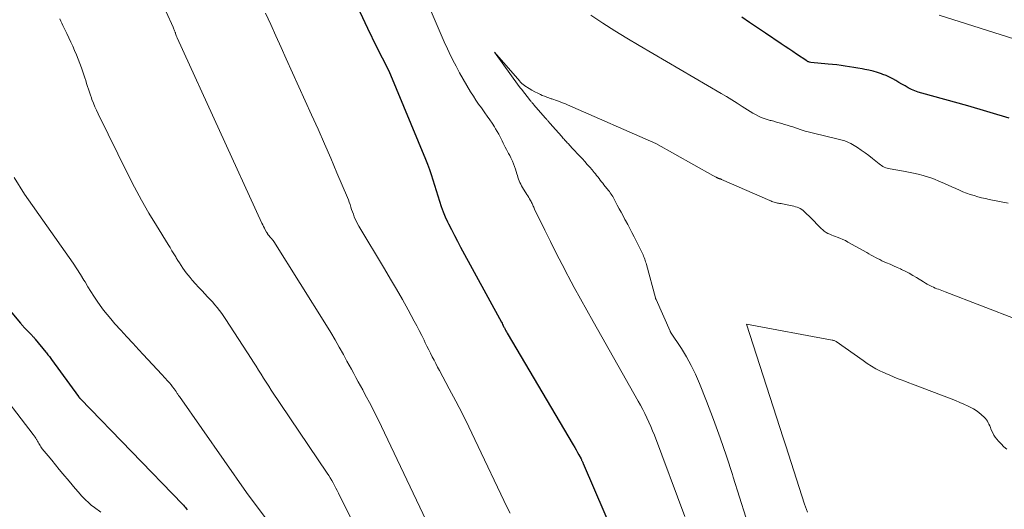
# Model space of a CAD drawing. Units: feet. Extents: x 1184172 to 1191257, y 7091370 to 7098870.
# Drawn here: x 1187527 to 1187802, y 7091630 to 7091767 of the extents above; entities that cross this region are included whole.
import ezdxf

# ---------------------------------------------------------------- set-up
doc = ezdxf.new("R2010")
doc.units = ezdxf.units.FT
doc.header["$MEASUREMENT"] = 0
doc.layers.add('Level 44', color=7, linetype='Continuous', lineweight=0)
doc.layers.add('Level 45', color=7, linetype='Continuous', lineweight=0)

msp = doc.modelspace()

# ---------------------------------------------------------------- linework, layer by layer
at = {"layer": 'Level 44', "color": 32, "linetype": 'Continuous', "lineweight": 30, "flags": 128}
for points, elevation in [([(1187614.81, 7091784.64), (1187624.04, 7091764.91), (1187624.53, 7091763.85), (1187625.03, 7091762.8), (1187625.53, 7091761.75), (1187626.04, 7091760.71), (1187626.55, 7091759.66), (1187627.07, 7091758.62), (1187627.59, 7091757.58), (1187628.12, 7091756.55), (1187629.97, 7091752.99), (1187640.24, 7091728.24), (1187640.81, 7091726.8), (1187641.35, 7091725.35), (1187641.85, 7091723.88), (1187642.32, 7091722.41), (1187642.77, 7091720.92), (1187643.23, 7091719.44), (1187643.69, 7091717.95), (1187644.15, 7091716.47), (1187644.16, 7091716.44), (1187644.66, 7091714.96), (1187645.2, 7091713.49), (1187645.82, 7091712.06), (1187646.47, 7091710.63), (1187646.72, 7091710.14), (1187647.54, 7091708.49), (1187648.37, 7091706.85), (1187649.23, 7091705.22), (1187650.1, 7091703.59), (1187661.55, 7091682.54), (1187661.71, 7091682.25), (1187661.86, 7091681.95), (1187662.01, 7091681.65), (1187662.16, 7091681.36), (1187662.24, 7091681.19), (1187662.35, 7091680.98), (1187662.46, 7091680.76), (1187662.57, 7091680.55), (1187662.68, 7091680.33), (1187662.8, 7091680.12), (1187662.91, 7091679.9), (1187663.03, 7091679.69), (1187663.15, 7091679.49), (1187681.67, 7091648.21), (1187682.08, 7091647.51), (1187682.48, 7091646.81), (1187682.87, 7091646.1), (1187683.25, 7091645.39), (1187683.84, 7091644.27), (1187683.92, 7091644.12), (1187684, 7091643.96), (1187684.07, 7091643.81), (1187684.15, 7091643.65), (1187684.22, 7091643.49), (1187684.29, 7091643.33), (1187684.36, 7091643.17), (1187684.42, 7091643.01), (1187693.37, 7091622.15)], 2310), ([(1187803.73, 7091739.72), (1187792.14, 7091743.14), (1187779.24, 7091746.7), (1187778.27, 7091747.01), (1187777.32, 7091747.35), (1187776.4, 7091747.76), (1187775.49, 7091748.2), (1187775.47, 7091748.21), (1187774.59, 7091748.7), (1187773.71, 7091749.19), (1187772.85, 7091749.71), (1187771.99, 7091750.23), (1187771.13, 7091750.73), (1187770.24, 7091751.2), (1187769.33, 7091751.6), (1187768.39, 7091751.96), (1187767.99, 7091752.1), (1187766.83, 7091752.47), (1187765.66, 7091752.81), (1187764.47, 7091753.09), (1187763.28, 7091753.34), (1187762.59, 7091753.46), (1187761.4, 7091753.67), (1187760.22, 7091753.88), (1187759.03, 7091754.07), (1187757.84, 7091754.25), (1187756.65, 7091754.42), (1187755.45, 7091754.58), (1187754.26, 7091754.71), (1187753.06, 7091754.82), (1187748.22, 7091755.24), (1187747.82, 7091755.35), (1187747.62, 7091755.42), (1187747.43, 7091755.5), (1187747.24, 7091755.59), (1187747.07, 7091755.7), (1187744.22, 7091757.6), (1187743.14, 7091758.33), (1187742.05, 7091759.06), (1187740.97, 7091759.79), (1187739.88, 7091760.53), (1187735.47, 7091763.52), (1187733.26, 7091765), (1187731.05, 7091766.48), (1187728.83, 7091767.94)], 2310), ([(1187496.25, 7091718.78), (1187526.85, 7091682.24), (1187526.99, 7091682.08), (1187527.13, 7091681.92), (1187527.27, 7091681.75), (1187527.41, 7091681.59), (1187527.56, 7091681.43), (1187527.7, 7091681.27), (1187527.85, 7091681.11), (1187528, 7091680.96), (1187529.78, 7091679.14), (1187529.93, 7091678.98), (1187530.09, 7091678.82), (1187530.24, 7091678.66), (1187530.38, 7091678.5), (1187530.53, 7091678.33), (1187530.67, 7091678.16), (1187530.82, 7091678), (1187530.96, 7091677.83), (1187533.91, 7091674.21), (1187534.11, 7091673.96), (1187534.32, 7091673.7), (1187534.52, 7091673.45), (1187534.72, 7091673.19), (1187534.92, 7091672.93), (1187535.12, 7091672.67), (1187535.31, 7091672.41), (1187535.5, 7091672.15), (1187543.05, 7091661.76), (1187543.11, 7091661.69), (1187543.16, 7091661.62), (1187543.22, 7091661.54), (1187543.28, 7091661.47), (1187543.32, 7091661.43), (1187543.36, 7091661.38), (1187543.4, 7091661.33), (1187543.44, 7091661.29), (1187543.48, 7091661.24), (1187543.53, 7091661.2), (1187543.57, 7091661.16), (1187543.61, 7091661.11), (1187543.65, 7091661.07), (1187572.18, 7091631.57), (1187572.46, 7091631.28), (1187572.74, 7091630.98), (1187573.01, 7091630.67), (1187573.28, 7091630.36), (1187573.54, 7091630.04)], 2320)]:
    msp.add_lwpolyline(points, dxfattribs=dict(at, elevation=elevation))
at = {"layer": 'Level 45', "color": 32, "linetype": 'Continuous', "lineweight": 0, "flags": 128}
for points, elevation in [([(1187635.24, 7091785.18), (1187644.64, 7091763.07), (1187645.52, 7091761.06), (1187646.43, 7091759.07), (1187647.38, 7091757.09), (1187648.36, 7091755.13), (1187648.82, 7091754.23), (1187649.78, 7091752.41), (1187650.78, 7091750.61), (1187651.83, 7091748.84), (1187652.91, 7091747.09), (1187653.68, 7091745.88), (1187654.41, 7091744.76), (1187655.15, 7091743.64), (1187655.92, 7091742.54), (1187656.7, 7091741.45), (1187656.87, 7091741.22), (1187657.56, 7091740.24), (1187658.24, 7091739.26), (1187658.9, 7091738.26), (1187659.55, 7091737.26), (1187659.91, 7091736.68), (1187660.36, 7091735.95), (1187660.79, 7091735.21), (1187661.18, 7091734.45), (1187661.57, 7091733.68), (1187661.74, 7091733.32), (1187662.02, 7091732.72), (1187662.32, 7091732.13), (1187662.62, 7091731.54), (1187662.92, 7091730.96), (1187663.23, 7091730.38), (1187663.54, 7091729.8), (1187663.85, 7091729.21), (1187664.15, 7091728.62), (1187664.28, 7091728.37), (1187664.63, 7091727.65), (1187664.95, 7091726.92), (1187665.22, 7091726.17), (1187665.47, 7091725.4), (1187665.85, 7091724.12), (1187666, 7091723.63), (1187666.16, 7091723.14), (1187666.34, 7091722.65), (1187666.51, 7091722.17), (1187666.71, 7091721.69), (1187666.93, 7091721.22), (1187667.17, 7091720.77), (1187667.43, 7091720.32), (1187668.68, 7091718.33), (1187668.93, 7091717.92), (1187669.18, 7091717.51), (1187669.42, 7091717.1), (1187669.65, 7091716.68), (1187669.83, 7091716.35), (1187669.96, 7091716.09), (1187670.1, 7091715.83), (1187670.22, 7091715.57), (1187670.34, 7091715.31), (1187670.46, 7091715.04), (1187670.59, 7091714.78), (1187670.71, 7091714.52), (1187670.83, 7091714.25), (1187673.69, 7091708.34), (1187675.26, 7091705.13), (1187676.86, 7091701.93), (1187678.5, 7091698.75), (1187680.16, 7091695.59), (1187680.21, 7091695.49), (1187681.93, 7091692.3), (1187683.66, 7091689.11), (1187685.42, 7091685.94), (1187687.2, 7091682.77), (1187699.84, 7091660.45), (1187700.48, 7091659.29), (1187701.11, 7091658.13), (1187701.71, 7091656.95), (1187702.29, 7091655.76), (1187702.84, 7091654.55), (1187703.38, 7091653.34), (1187703.88, 7091652.12), (1187704.36, 7091650.88), (1187712.86, 7091628.14)], 2308), ([(1187565.71, 7091773.89), (1187569.59, 7091765.13), (1187569.69, 7091764.89), (1187569.79, 7091764.65), (1187569.89, 7091764.41), (1187569.98, 7091764.17), (1187570.07, 7091763.95), (1187570.12, 7091763.81), (1187570.16, 7091763.68), (1187570.21, 7091763.55), (1187570.25, 7091763.42), (1187570.29, 7091763.29), (1187570.33, 7091763.15), (1187570.38, 7091763.02), (1187570.43, 7091762.89), (1187570.45, 7091762.82), (1187570.52, 7091762.66), (1187570.58, 7091762.49), (1187570.65, 7091762.33), (1187570.72, 7091762.17), (1187594.45, 7091710.26), (1187594.67, 7091709.8), (1187594.89, 7091709.34), (1187595.13, 7091708.9), (1187595.38, 7091708.45), (1187595.76, 7091707.8), (1187595.82, 7091707.69), (1187595.89, 7091707.58), (1187595.95, 7091707.47), (1187596.02, 7091707.36), (1187596.04, 7091707.32), (1187596.1, 7091707.23), (1187596.15, 7091707.14), (1187596.21, 7091707.05), (1187596.27, 7091706.96), (1187596.33, 7091706.87), (1187596.39, 7091706.79), (1187596.46, 7091706.7), (1187596.53, 7091706.62), (1187596.61, 7091706.53), (1187596.72, 7091706.41), (1187596.83, 7091706.28), (1187596.95, 7091706.16), (1187597.06, 7091706.04), (1187597.14, 7091705.95), (1187597.23, 7091705.86), (1187597.32, 7091705.76), (1187597.41, 7091705.66), (1187597.49, 7091705.56), (1187597.57, 7091705.45), (1187597.65, 7091705.35), (1187597.72, 7091705.24), (1187597.8, 7091705.13), (1187612.5, 7091681.66), (1187613.74, 7091679.65), (1187614.95, 7091677.62), (1187616.12, 7091675.57), (1187617.27, 7091673.51), (1187618.26, 7091671.67), (1187618.89, 7091670.51), (1187619.53, 7091669.36), (1187620.16, 7091668.21), (1187620.79, 7091667.05), (1187621.43, 7091665.9), (1187622.06, 7091664.74), (1187622.69, 7091663.59), (1187623.32, 7091662.43), (1187623.75, 7091661.61), (1187624.59, 7091660.04), (1187625.4, 7091658.46), (1187626.2, 7091656.87), (1187626.97, 7091655.27), (1187643.99, 7091619.55)], 2314), ([(1187537.87, 7091767.52), (1187538.15, 7091766.89), (1187538.43, 7091766.26), (1187538.72, 7091765.63), (1187539.81, 7091763.38), (1187540.36, 7091762.19), (1187540.92, 7091761), (1187541.46, 7091759.81), (1187541.99, 7091758.61), (1187542.5, 7091757.41), (1187542.99, 7091756.2), (1187543.45, 7091754.97), (1187543.89, 7091753.74), (1187544.55, 7091751.83), (1187544.83, 7091751.02), (1187545.1, 7091750.21), (1187545.36, 7091749.4), (1187545.62, 7091748.59), (1187545.87, 7091747.77), (1187546.14, 7091746.96), (1187546.41, 7091746.15), (1187546.69, 7091745.35), (1187546.85, 7091744.91), (1187547.24, 7091743.89), (1187547.64, 7091742.88), (1187548.08, 7091741.89), (1187548.55, 7091740.9), (1187556.87, 7091724.03), (1187558.75, 7091720.35), (1187560.7, 7091716.71), (1187562.76, 7091713.13), (1187564.89, 7091709.59), (1187568.2, 7091704.28), (1187568.73, 7091703.43), (1187569.25, 7091702.57), (1187569.78, 7091701.71), (1187570.3, 7091700.85), (1187570.47, 7091700.57), (1187570.91, 7091699.85), (1187571.35, 7091699.14), (1187571.81, 7091698.43), (1187572.27, 7091697.72), (1187572.75, 7091697.03), (1187573.25, 7091696.35), (1187573.77, 7091695.69), (1187574.31, 7091695.05), (1187574.94, 7091694.33), (1187575.82, 7091693.34), (1187576.71, 7091692.36), (1187577.61, 7091691.4), (1187578.52, 7091690.44), (1187579.16, 7091689.77), (1187579.87, 7091689.01), (1187580.57, 7091688.24), (1187581.25, 7091687.45), (1187581.92, 7091686.65), (1187582.57, 7091685.84), (1187583.19, 7091685.01), (1187583.79, 7091684.16), (1187584.37, 7091683.29), (1187591.4, 7091672.43), (1187592.11, 7091671.32), (1187592.82, 7091670.21), (1187593.52, 7091669.1), (1187594.22, 7091667.99), (1187594.93, 7091666.88), (1187595.63, 7091665.77), (1187596.35, 7091664.67), (1187597.08, 7091663.57), (1187612.7, 7091640.29), (1187613.15, 7091639.61), (1187613.58, 7091638.93), (1187614, 7091638.24), (1187614.41, 7091637.54), (1187614.8, 7091636.83), (1187615.19, 7091636.12), (1187615.56, 7091635.4), (1187615.93, 7091634.68), (1187622.83, 7091620.75)], 2316), ([(1187595.44, 7091769.08), (1187596.91, 7091765.89), (1187598.38, 7091762.7), (1187599.84, 7091759.5), (1187601.29, 7091756.3), (1187608.35, 7091740.66), (1187610.16, 7091736.6), (1187611.96, 7091732.53), (1187613.73, 7091728.45), (1187615.48, 7091724.36), (1187618.39, 7091717.48), (1187618.66, 7091716.82), (1187618.92, 7091716.16), (1187619.15, 7091715.48), (1187619.37, 7091714.8), (1187619.58, 7091714.12), (1187619.81, 7091713.44), (1187620.06, 7091712.77), (1187620.31, 7091712.1), (1187620.33, 7091712.07), (1187620.61, 7091711.39), (1187620.92, 7091710.73), (1187621.26, 7091710.08), (1187621.62, 7091709.44), (1187628.8, 7091697.49), (1187630.49, 7091694.64), (1187632.15, 7091691.79), (1187633.78, 7091688.91), (1187635.39, 7091686.02), (1187637.14, 7091682.84), (1187637.85, 7091681.52), (1187638.54, 7091680.2), (1187639.21, 7091678.87), (1187639.86, 7091677.53), (1187640.21, 7091676.8), (1187640.68, 7091675.82), (1187641.16, 7091674.84), (1187641.65, 7091673.86), (1187642.15, 7091672.89), (1187642.66, 7091671.92), (1187643.16, 7091670.96), (1187643.67, 7091669.99), (1187644.19, 7091669.03), (1187646.92, 7091663.93), (1187648.78, 7091660.4), (1187650.6, 7091656.86), (1187652.37, 7091653.29), (1187654.11, 7091649.7), (1187663.17, 7091630.66), (1187663.94, 7091629.04)], 2312), ([(1187803.49, 7091715.86), (1187798.18, 7091716.93), (1187797.1, 7091717.16), (1187796.03, 7091717.41), (1187794.97, 7091717.69), (1187793.91, 7091717.99), (1187792.86, 7091718.33), (1187791.82, 7091718.69), (1187790.8, 7091719.1), (1187789.79, 7091719.53), (1187788.77, 7091720), (1187787.72, 7091720.47), (1187786.67, 7091720.94), (1187785.61, 7091721.41), (1187784.55, 7091721.87), (1187782.38, 7091722.8), (1187779.67, 7091723.59), (1187778.3, 7091723.97), (1187776.94, 7091724.31), (1187775.55, 7091724.6), (1187774.17, 7091724.85), (1187770.42, 7091725.48), (1187769.99, 7091725.57), (1187769.58, 7091725.68), (1187769.17, 7091725.82), (1187768.77, 7091725.99), (1187768.39, 7091726.18), (1187768.02, 7091726.4), (1187767.66, 7091726.64), (1187767.32, 7091726.9), (1187765.49, 7091728.42), (1187764.46, 7091729.24), (1187763.41, 7091730.02), (1187762.33, 7091730.76), (1187761.22, 7091731.46), (1187759.37, 7091732.59), (1187759.17, 7091732.71), (1187758.97, 7091732.81), (1187758.77, 7091732.91), (1187758.56, 7091733.01), (1187758.34, 7091733.09), (1187758.13, 7091733.17), (1187757.91, 7091733.24), (1187757.69, 7091733.3), (1187754.71, 7091734.08), (1187753.56, 7091734.38), (1187752.41, 7091734.66), (1187751.25, 7091734.93), (1187750.09, 7091735.19), (1187748.94, 7091735.46), (1187747.79, 7091735.76), (1187746.65, 7091736.09), (1187745.51, 7091736.44), (1187743.11, 7091737.24), (1187742.36, 7091737.48), (1187741.61, 7091737.72), (1187740.85, 7091737.95), (1187740.09, 7091738.18), (1187739.33, 7091738.4), (1187738.57, 7091738.61), (1187737.8, 7091738.81), (1187737.04, 7091739), (1187736.76, 7091739.07), (1187735.92, 7091739.31), (1187735.1, 7091739.58), (1187734.29, 7091739.91), (1187733.5, 7091740.27), (1187732.73, 7091740.67), (1187731.96, 7091741.09), (1187731.21, 7091741.53), (1187730.47, 7091741.99), (1187729, 7091742.95), (1187727.53, 7091743.89), (1187726.04, 7091744.81), (1187724.55, 7091745.72), (1187723.04, 7091746.62), (1187700.07, 7091760.08), (1187696.66, 7091762.12), (1187693.27, 7091764.19), (1187689.91, 7091766.33), (1187686.58, 7091768.5)], 2308), ([(1187826.23, 7091755.22), (1187784.13, 7091768.52)], 2312), ([(1187816.36, 7091679.27), (1187785.79, 7091691.05), (1187785.32, 7091691.23), (1187784.86, 7091691.41), (1187784.4, 7091691.58), (1187783.93, 7091691.76), (1187783.47, 7091691.94), (1187783.01, 7091692.13), (1187782.56, 7091692.33), (1187782.11, 7091692.55), (1187781.9, 7091692.65), (1187781.35, 7091692.93), (1187780.81, 7091693.23), (1187780.27, 7091693.53), (1187779.74, 7091693.85), (1187777.82, 7091695.03), (1187776.77, 7091695.65), (1187775.72, 7091696.24), (1187774.65, 7091696.8), (1187773.56, 7091697.33), (1187773.3, 7091697.46), (1187772.34, 7091697.91), (1187771.37, 7091698.35), (1187770.4, 7091698.78), (1187769.42, 7091699.21), (1187768.73, 7091699.5), (1187768.1, 7091699.78), (1187767.48, 7091700.07), (1187766.87, 7091700.38), (1187766.26, 7091700.7), (1187765.65, 7091701.03), (1187765.05, 7091701.36), (1187764.45, 7091701.7), (1187763.85, 7091702.04), (1187758.59, 7091705.01), (1187757.86, 7091705.4), (1187757.12, 7091705.76), (1187756.36, 7091706.08), (1187755.59, 7091706.38), (1187755.13, 7091706.55), (1187754.58, 7091706.75), (1187754.04, 7091706.97), (1187753.5, 7091707.2), (1187752.97, 7091707.44), (1187752.46, 7091707.71), (1187751.97, 7091708.02), (1187751.52, 7091708.38), (1187751.09, 7091708.77), (1187747.88, 7091712.02), (1187747.52, 7091712.39), (1187747.16, 7091712.75), (1187746.79, 7091713.11), (1187746.42, 7091713.47), (1187746.37, 7091713.51), (1187746.01, 7091713.82), (1187745.63, 7091714.11), (1187745.22, 7091714.35), (1187744.79, 7091714.57), (1187744.35, 7091714.75), (1187743.89, 7091714.9), (1187743.43, 7091715.03), (1187742.96, 7091715.14), (1187741.14, 7091715.51), (1187740.7, 7091715.59), (1187740.27, 7091715.67), (1187739.84, 7091715.75), (1187739.4, 7091715.83), (1187739.18, 7091715.87), (1187738.86, 7091715.93), (1187738.54, 7091716.01), (1187738.22, 7091716.09), (1187737.9, 7091716.18), (1187737.59, 7091716.28), (1187737.28, 7091716.39), (1187736.97, 7091716.51), (1187736.67, 7091716.63), (1187723.14, 7091722.56), (1187723.06, 7091722.6), (1187722.97, 7091722.63), (1187722.88, 7091722.66), (1187722.79, 7091722.69), (1187722.7, 7091722.72), (1187722.61, 7091722.74), (1187722.52, 7091722.77), (1187722.43, 7091722.79), (1187722.4, 7091722.8), (1187722.3, 7091722.82), (1187722.2, 7091722.86), (1187722.1, 7091722.9), (1187722.01, 7091722.94), (1187721.92, 7091722.99), (1187721.83, 7091723.04), (1187721.74, 7091723.09), (1187721.65, 7091723.14), (1187721.48, 7091723.25), (1187721.3, 7091723.36), (1187721.12, 7091723.47), (1187720.94, 7091723.58), (1187720.76, 7091723.68), (1187704.78, 7091732.62), (1187680, 7091743.44), (1187679.46, 7091743.67), (1187678.92, 7091743.89), (1187678.37, 7091744.11), (1187677.83, 7091744.32), (1187677.27, 7091744.52), (1187676.72, 7091744.71), (1187676.17, 7091744.9), (1187675.61, 7091745.08), (1187675.46, 7091745.13), (1187674.83, 7091745.34), (1187674.21, 7091745.57), (1187673.6, 7091745.82), (1187672.99, 7091746.08), (1187672.52, 7091746.29), (1187671.7, 7091746.68), (1187670.88, 7091747.09), (1187670.08, 7091747.54), (1187669.29, 7091748.01), (1187668.08, 7091748.76), (1187667.89, 7091748.89), (1187667.69, 7091749.03), (1187667.51, 7091749.18), (1187667.33, 7091749.33), (1187667.15, 7091749.49), (1187666.99, 7091749.66), (1187666.82, 7091749.83), (1187666.67, 7091750.01), (1187659.63, 7091758.16), (1187666.49, 7091748.6), (1187666.55, 7091748.52), (1187666.61, 7091748.45), (1187666.66, 7091748.37), (1187666.72, 7091748.3), (1187666.73, 7091748.28), (1187666.78, 7091748.21), (1187666.83, 7091748.15), (1187666.88, 7091748.09), (1187666.93, 7091748.02), (1187666.98, 7091747.96), (1187667.04, 7091747.89), (1187667.09, 7091747.83), (1187667.14, 7091747.77), (1187669.65, 7091744.59), (1187669.77, 7091744.45), (1187669.89, 7091744.3), (1187670.02, 7091744.15), (1187670.14, 7091744), (1187670.26, 7091743.86), (1187670.39, 7091743.71), (1187670.51, 7091743.57), (1187670.64, 7091743.42), (1187673.81, 7091739.8), (1187673.95, 7091739.64), (1187674.09, 7091739.48), (1187674.23, 7091739.32), (1187674.36, 7091739.16), (1187674.5, 7091739), (1187674.64, 7091738.83), (1187674.77, 7091738.67), (1187674.91, 7091738.51), (1187675.04, 7091738.36), (1187675.24, 7091738.13), (1187675.45, 7091737.89), (1187675.65, 7091737.66), (1187675.86, 7091737.42), (1187678.43, 7091734.52), (1187678.65, 7091734.27), (1187678.87, 7091734.03), (1187679.09, 7091733.78), (1187679.31, 7091733.53), (1187679.53, 7091733.29), (1187679.75, 7091733.05), (1187679.98, 7091732.8), (1187680.2, 7091732.56), (1187681.37, 7091731.33), (1187682.08, 7091730.58), (1187682.79, 7091729.83), (1187683.5, 7091729.07), (1187684.21, 7091728.31), (1187684.24, 7091728.27), (1187684.92, 7091727.52), (1187685.59, 7091726.76), (1187686.26, 7091726), (1187686.91, 7091725.22), (1187687.5, 7091724.51), (1187687.85, 7091724.08), (1187688.2, 7091723.65), (1187688.54, 7091723.22), (1187688.89, 7091722.78), (1187689.23, 7091722.34), (1187689.57, 7091721.9), (1187689.92, 7091721.47), (1187690.26, 7091721.03), (1187691.5, 7091719.48), (1187691.76, 7091719.15), (1187692.01, 7091718.8), (1187692.25, 7091718.45), (1187692.49, 7091718.09), (1187692.71, 7091717.73), (1187692.93, 7091717.36), (1187693.13, 7091716.99), (1187693.34, 7091716.61), (1187693.99, 7091715.35), (1187694.52, 7091714.33), (1187695.05, 7091713.33), (1187695.59, 7091712.32), (1187696.14, 7091711.32), (1187696.28, 7091711.06), (1187696.9, 7091709.93), (1187697.51, 7091708.79), (1187698.1, 7091707.65), (1187698.68, 7091706.5), (1187701.02, 7091701.76), (1187701.2, 7091701.39), (1187701.36, 7091701.02), (1187701.52, 7091700.64), (1187701.66, 7091700.25), (1187701.8, 7091699.86), (1187701.92, 7091699.47), (1187702.04, 7091699.08), (1187702.15, 7091698.68), (1187704.67, 7091689.42), (1187704.69, 7091689.35), (1187704.71, 7091689.28), (1187704.73, 7091689.21), (1187704.76, 7091689.14), (1187704.78, 7091689.08), (1187704.81, 7091689.01), (1187704.83, 7091688.94), (1187704.86, 7091688.87), (1187708.76, 7091680), (1187708.77, 7091679.97), (1187708.78, 7091679.95), (1187708.8, 7091679.93), (1187708.81, 7091679.91), (1187708.86, 7091679.83), (1187708.87, 7091679.81), (1187708.89, 7091679.79), (1187708.9, 7091679.77), (1187708.91, 7091679.75), (1187711.93, 7091675.18), (1187713.37, 7091672.83), (1187714.72, 7091670.43), (1187715.91, 7091667.96), (1187717, 7091665.43), (1187718.98, 7091660.43), (1187720.93, 7091655.34), (1187722.8, 7091650.22), (1187724.55, 7091645.06), (1187726.23, 7091639.88), (1187726.46, 7091639.14), (1187728.21, 7091633.57), (1187729.95, 7091628)], 2306), ([(1187525.08, 7091723.04), (1187527.92, 7091718.44), (1187540.5, 7091700.65), (1187541.57, 7091699.11), (1187542.61, 7091697.54), (1187543.62, 7091695.95), (1187544.6, 7091694.35), (1187544.91, 7091693.83), (1187545.73, 7091692.48), (1187546.56, 7091691.14), (1187547.41, 7091689.81), (1187548.27, 7091688.48), (1187549.17, 7091687.19), (1187550.1, 7091685.92), (1187551.08, 7091684.68), (1187552.1, 7091683.48), (1187553.28, 7091682.13), (1187554.93, 7091680.28), (1187556.59, 7091678.45), (1187558.28, 7091676.64), (1187559.98, 7091674.84), (1187561.21, 7091673.55), (1187562.53, 7091672.15), (1187563.85, 7091670.75), (1187565.16, 7091669.33), (1187566.46, 7091667.9), (1187568.11, 7091666.07), (1187568.57, 7091665.54), (1187569.01, 7091665.01), (1187569.43, 7091664.46), (1187569.84, 7091663.91), (1187570.4, 7091663.12), (1187570.52, 7091662.95), (1187570.64, 7091662.77), (1187570.76, 7091662.6), (1187570.87, 7091662.42), (1187570.99, 7091662.24), (1187571.11, 7091662.07), (1187571.23, 7091661.89), (1187571.35, 7091661.72), (1187590.11, 7091634.84), (1187602.27, 7091618.59)], 2318), ([(1187803.05, 7091646.97), (1187802.25, 7091647.69), (1187801.49, 7091648.45), (1187800.77, 7091649.23), (1187800.3, 7091649.76), (1187799.86, 7091650.33), (1187799.46, 7091650.92), (1187799.12, 7091651.55), (1187798.83, 7091652.21), (1187798.65, 7091652.66), (1187798.47, 7091653.11), (1187798.28, 7091653.55), (1187798.08, 7091653.98), (1187797.87, 7091654.42), (1187797.63, 7091654.83), (1187797.37, 7091655.22), (1187797.07, 7091655.59), (1187796.74, 7091655.93), (1187796.03, 7091656.6), (1187795.29, 7091657.23), (1187794.53, 7091657.81), (1187793.71, 7091658.31), (1187792.86, 7091658.76), (1187792.26, 7091659.04), (1187791.08, 7091659.57), (1187789.89, 7091660.09), (1187788.69, 7091660.59), (1187787.48, 7091661.06), (1187776.68, 7091665.19), (1187775.61, 7091665.6), (1187774.54, 7091666), (1187773.47, 7091666.41), (1187772.4, 7091666.82), (1187771.34, 7091667.24), (1187770.28, 7091667.68), (1187769.24, 7091668.15), (1187768.2, 7091668.64), (1187767.7, 7091668.88), (1187766.44, 7091669.54), (1187765.21, 7091670.24), (1187764.01, 7091670.99), (1187762.83, 7091671.79), (1187755.32, 7091677.16), (1187754.94, 7091677.32), (1187754.75, 7091677.4), (1187754.55, 7091677.46), (1187754.35, 7091677.52), (1187754.15, 7091677.56), (1187730.22, 7091681.96), (1187740.45, 7091650.21), (1187741.2, 7091647.89), (1187741.94, 7091645.56), (1187742.67, 7091643.23), (1187743.4, 7091640.9), (1187744.14, 7091638.57), (1187744.88, 7091636.25), (1187745.65, 7091633.94), (1187746.43, 7091631.63), (1187747.23, 7091629.33)], 2304), ([(1187519.02, 7091665.89), (1187530.42, 7091651.08), (1187530.67, 7091650.74), (1187530.91, 7091650.39), (1187531.14, 7091650.04), (1187531.35, 7091649.68), (1187531.41, 7091649.58), (1187531.59, 7091649.27), (1187531.77, 7091648.95), (1187531.95, 7091648.63), (1187532.13, 7091648.32), (1187532.31, 7091648), (1187532.51, 7091647.7), (1187532.72, 7091647.4), (1187532.94, 7091647.12), (1187534.56, 7091645.15), (1187535.6, 7091643.88), (1187536.64, 7091642.62), (1187537.68, 7091641.35), (1187538.73, 7091640.09), (1187540.44, 7091638.04), (1187541.31, 7091637), (1187542.18, 7091635.98), (1187543.07, 7091634.97), (1187543.96, 7091633.96), (1187544.29, 7091633.58), (1187545.05, 7091632.8), (1187545.84, 7091632.04), (1187546.67, 7091631.34), (1187547.54, 7091630.68), (1187549.32, 7091629.4)], 2322)]:
    msp.add_lwpolyline(points, dxfattribs=dict(at, elevation=elevation))

doc.saveas('drawing.dxf')
